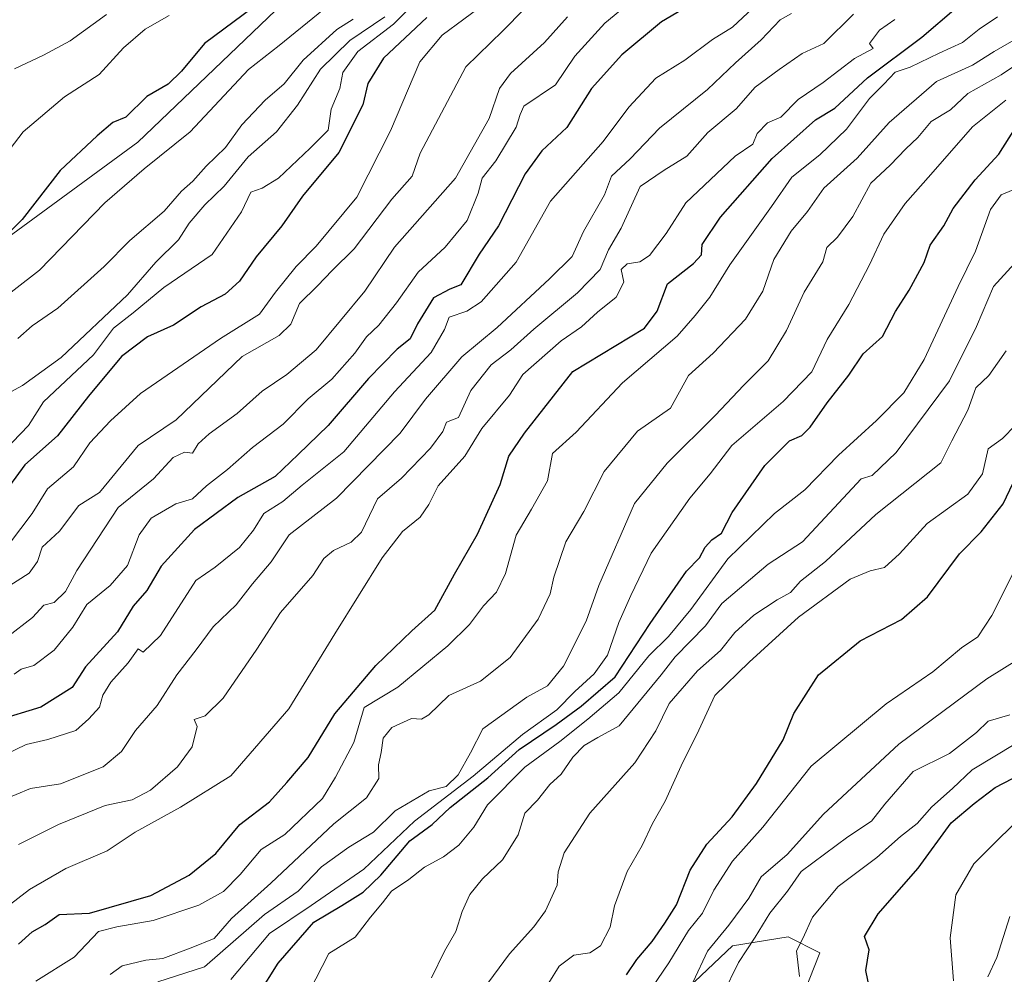
# Model space of a CAD drawing. Units: metres. Extents: x 593756 to 597215, y 4731382 to 4733742.
# Drawn here: x 595139 to 595310, y 4732601 to 4732767 of the extents above; entities that cross this region are included whole.
import ezdxf

# ---------------------------------------------------------------- set-up
doc = ezdxf.new("R2010")
doc.units = ezdxf.units.M
doc.header["$MEASUREMENT"] = 0
for name, color, linetype, lineweight in [('Arbolado forestal CxS', 92, 'Continuous', 0), ('Curva de nivel maestra', 36, 'Continuous', 30), ('Curva de nivel normal', 36, 'Continuous', 0)]:
    doc.layers.add(name, color=color, linetype=linetype, lineweight=lineweight)

# ---------------------------------------------------------------- blocks, each defined once
blk = doc.blocks.new('*U152')
at = {"layer": 'Arbolado forestal CxS', "color": 92, "linetype": 'Continuous', "lineweight": 0}
blk.add_polyline3d([(595240.9083, 4732584.8933, 508.7771), (595262.7465, 4732605.5901, 516.1101), (595272.4495, 4732607.1129, 520.445), (595277.9423, 4732604.3667, 523.2638), (595271.4193, 4732587.7989, 520.0651)], dxfattribs=at)
blk = doc.blocks.new('*U162')
at = {"layer": 'Arbolado forestal CxS', "color": 92, "linetype": 'Continuous', "lineweight": 0}
blk.add_polyline3d([(595164.5463, 4733076.2306, 368.6536), (595168.0076, 4733042.2668, 367.4832), (595183.2253, 4733029.0068, 367.5469), (595192.7452, 4733017.5755, 367.686), (595209.8782, 4732980.7422, 367.8991), (595209.7557, 4732956.0501, 367.078), (595220.2018, 4732909.9793, 367.7636), (595220.5791, 4732871.2936, 368.7611), (595221.9504, 4732839.5323, 372.8301), (595212.6767, 4732803.1006, 379.6591), (595187.3683, 4732771.9797, 378.6472), (595159.4067, 4732745.2383, 379.987), (595130.6664, 4732724.1917, 377.4102)], dxfattribs=at)
blk = doc.blocks.new('*U180')
at = {"layer": 'Curva de nivel normal', "color": 36, "linetype": 'Continuous', "lineweight": 0}
blk.add_polyline3d([(595261.08, 4732597.1, 515), (595263.83, 4732602.67, 515), (595266.74, 4732607.07, 515), (595269.25, 4732611.27, 515), (595272.32, 4732615.07, 515), (595274.71, 4732618.51, 515), (595282.83, 4732624.51, 515), (595286.94, 4732627.22, 515), (595289.23, 4732630.21, 515), (595294.17, 4732635.87, 515), (595300.47, 4732638.98, 515), (595305.2, 4732642.64, 515), (595307.22, 4732644.63, 515), (595311, 4732645.74, 515)], dxfattribs=at)
blk = doc.blocks.new('*U190')
at = {"layer": 'Curva de nivel normal', "color": 36, "linetype": 'Continuous', "lineweight": 0}
blk.add_polyline3d([(595301.2, 4732599.48, 530), (595300.61, 4732606.94, 530), (595301.58, 4732614.42, 530), (595304.74, 4732619.82, 530), (595315.27, 4732630.3, 530)], dxfattribs=at)
blk = doc.blocks.new('*U194')
at = {"layer": 'Curva de nivel normal', "color": 36, "linetype": 'Continuous', "lineweight": 0}
blk.add_polyline3d([(595274.41, 4732600.23, 520), (595273.87, 4732604.71, 520), (595275, 4732606.82, 520), (595276.7, 4732610.56, 520), (595281.11, 4732615.9, 520), (595287.84, 4732620.92, 520), (595292, 4732624.59, 520), (595294.86, 4732626.82, 520), (595297.42, 4732629.75, 520), (595301.02, 4732632.92, 520), (595304.42, 4732636.18, 520), (595312, 4732640.75, 520)], dxfattribs=at)
blk = doc.blocks.new('*U195')
at = {"layer": 'Curva de nivel normal', "color": 36, "linetype": 'Continuous', "lineweight": 0}
blk.add_polyline3d([(595307.17, 4732600.17, 535), (595308.73, 4732603.54, 535), (595310.98, 4732610.67, 535)], dxfattribs=at)
blk = doc.blocks.new('*U197')
at = {"layer": 'Curva de nivel normal', "color": 36, "linetype": 'Continuous', "lineweight": 0}
blk.add_polyline3d([(595133.18, 4732609.69, 445), (595140.56, 4732615.36, 445), (595146.93, 4732618.99, 445), (595154.06, 4732622.07, 445), (595158.97, 4732625.34, 445), (595166.82, 4732629.68, 445), (595175.58, 4732635.09, 445), (595185.65, 4732646.75, 445), (595193.64, 4732659.79, 445), (595201.91, 4732673, 445), (595205.39, 4732677.56, 445), (595208.51, 4732680.03, 445), (595209.99, 4732682.24, 445), (595211.64, 4732685.51, 445), (595216.28, 4732690.67, 445), (595219.18, 4732695.48, 445), (595224.04, 4732701.26, 445), (595226.36, 4732704.82, 445), (595233, 4732710.68, 445), (595236.55, 4732713.13, 445), (595239.3, 4732715.7, 445), (595242.56, 4732718.27, 445), (595243.89, 4732720.92, 445), (595243.42, 4732723.07, 445), (595244.44, 4732724.05, 445), (595246.69, 4732724.41, 445), (595248.36, 4732725.55, 445), (595251.24, 4732729.33, 445), (595254.68, 4732734.67, 445), (595263.24, 4732742.78, 445), (595266.31, 4732744.9, 445), (595267.08, 4732746.75, 445), (595268.87, 4732748.59, 445), (595271.15, 4732749.58, 445), (595274.19, 4732752.64, 445), (595278.51, 4732755.61, 445), (595284, 4732759.77, 445), (595287.23, 4732761.51, 445), (595286.57, 4732762.36, 445), (595288.32, 4732764.7, 445), (595291.01, 4732766.52, 445)], dxfattribs=at)
blk = doc.blocks.new('*U202')
at = {"layer": 'Curva de nivel normal', "color": 36, "linetype": 'Continuous', "lineweight": 0}
blk.add_polyline3d([(595244.71, 4732592.31, 505), (595251.73, 4732602.63, 505), (595255.13, 4732608.24, 505), (595257.55, 4732611.27, 505), (595259.52, 4732615.24, 505), (595262.76, 4732620.27, 505), (595268.04, 4732626.18, 505), (595276.45, 4732636.78, 505), (595289.49, 4732647.62, 505), (595297.61, 4732653.18, 505), (595302.57, 4732657.36, 505), (595305.41, 4732659.25, 505), (595307.87, 4732662.96, 505), (595312.42, 4732672.07, 505)], dxfattribs=at)
blk = doc.blocks.new('*U206')
at = {"layer": 'Curva de nivel normal', "color": 36, "linetype": 'Continuous', "lineweight": 0}
blk.add_polyline3d([(595255.92, 4732599.33, 510), (595258.41, 4732604.67, 510), (595262.13, 4732609.19, 510), (595265.61, 4732613.85, 510), (595267.76, 4732617.58, 510), (595272.3, 4732621.47, 510), (595278.58, 4732628.45, 510), (595291.67, 4732640.62, 510), (595307, 4732651.96, 510), (595315.26, 4732657.11, 510)], dxfattribs=at)
blk = doc.blocks.new('*U211')
at = {"layer": 'Curva de nivel maestra', "color": 36, "linetype": 'Continuous', "lineweight": 30}
blk.add_polyline3d([(595286.85, 4732596.85, 525), (595285.96, 4732601.3, 525), (595286.54, 4732604.87, 525), (595285.7, 4732607.22, 525), (595288.1, 4732611.11, 525), (595295.05, 4732619.04, 525), (595300.76, 4732626.92, 525), (595304.78, 4732630.33, 525), (595308.43, 4732633.08, 525), (595314.44, 4732636.24, 525)], dxfattribs=at)

msp = doc.modelspace()

# ---------------------------------------------------------------- linework, layer by layer
at = {"layer": 'Arbolado forestal CxS', "color": 92, "linetype": 'Continuous', "lineweight": 0}
for points in [[(595220.5791, 4732871.2936, 368.76108), (595221.9504, 4732839.5323, 372.83014), (595212.6767, 4732803.1006, 379.65909), (595187.3683, 4732771.9797, 378.6472), (595159.4067, 4732745.2383, 379.98701), (595130.6664, 4732724.1917, 377.41016), (595102.5162, 4732705.0661, 376.27793), (595065.4491, 4732686.3503, 371.29226), (595033.962, 4732673.4909, 369.181), (595002.4111, 4732663.1703, 366.94189), (594966.5061, 4732648.9295, 372.77644), (594941.0671, 4732637.5898, 378.5522), (594915.3948, 4732635.923, 373.44865), (594880.4921, 4732628.277, 375.85131)], [(595220.5791, 4732871.2936, 368.76108), (595221.9504, 4732839.5323, 372.83014), (595212.6767, 4732803.1006, 379.65909), (595187.3683, 4732771.9797, 378.6472), (595159.4067, 4732745.2383, 379.98701), (595130.6664, 4732724.1917, 377.41016), (595102.5162, 4732705.0661, 376.27793), (595065.4491, 4732686.3503, 371.29226), (595033.962, 4732673.4909, 369.181), (595002.4111, 4732663.1703, 366.94189), (594966.5061, 4732648.9295, 372.77644), (594941.0671, 4732637.5898, 378.5522), (594915.3948, 4732635.923, 373.44865), (594880.4921, 4732628.277, 375.85131)], [(595130.6664, 4732724.1917, 377.41016), (595159.4067, 4732745.2383, 379.98701), (595187.3683, 4732771.9797, 378.6472)], [(595271.4193, 4732587.7989, 520.06512), (595277.9423, 4732604.3667, 523.26383), (595272.4495, 4732607.1129, 520.44498), (595262.7465, 4732605.5901, 516.11015), (595240.9083, 4732584.8933, 508.7771)], [(595240.9083, 4732584.8933, 508.7771), (595262.7465, 4732605.5901, 516.11015), (595272.4495, 4732607.1129, 520.44498), (595277.9423, 4732604.3667, 523.26383), (595271.4193, 4732587.7989, 520.06512)], [(595240.9083, 4732584.8933, 508.7771), (595262.7465, 4732605.5901, 516.11015), (595272.4495, 4732607.1129, 520.44498), (595277.9423, 4732604.3667, 523.26383), (595271.4193, 4732587.7989, 520.06512)]]:
    msp.add_polyline3d(points, dxfattribs=at)
at = {"layer": 'Curva de nivel maestra', "color": 36, "linetype": 'Continuous', "lineweight": 30}
for points in [[(595181.11, 4732769.82, 375), (595171.03, 4732762.38, 375), (595167, 4732757.54, 375), (595164.67, 4732755.32, 375), (595161, 4732753.14, 375), (595157.33, 4732749.58, 375), (595155.05, 4732748.64, 375), (595152.33, 4732746.34, 375), (595145.92, 4732740.28, 375), (595139.32, 4732731.79, 375), (595134.44, 4732726.95, 375)], [(595256.06, 4732769.43, 425), (595250.41, 4732766.13, 425), (595243.53, 4732760.41, 425), (595238.26, 4732754.52, 425), (595233.99, 4732747.74, 425), (595229.61, 4732743.69, 425), (595226.73, 4732739.71, 425), (595222.1, 4732730.68, 425), (595218.77, 4732725.73, 425), (595215.56, 4732720.43, 425), (595213.65, 4732719.67, 425), (595210.79, 4732718.17, 425), (595208, 4732713.64, 425), (595206.76, 4732711.04, 425), (595204.5, 4732709.27, 425), (595199.48, 4732704.16, 425), (595192.48, 4732695.98, 425), (595187.31, 4732690.94, 425), (595183.27, 4732687.14, 425), (595176.82, 4732683.5, 425), (595169.27, 4732677.94, 425), (595163.46, 4732671.53, 425), (595161, 4732667.33, 425), (595158.62, 4732664.61, 425), (595155.9, 4732660.16, 425), (595150.33, 4732654.07, 425), (595148, 4732650.46, 425), (595142.57, 4732647.06, 425), (595134.93, 4732644.72, 425)], [(595138.67, 4732605.87, 450), (595141.08, 4732608.03, 450), (595143.31, 4732609.29, 450), (595145.74, 4732611.02, 450), (595151, 4732611.22, 450), (595161.67, 4732614.34, 450), (595168.33, 4732617.85, 450), (595172.96, 4732621.64, 450), (595177.15, 4732626.65, 450), (595182.29, 4732630.62, 450), (595185.33, 4732633.96, 450), (595189, 4732638.27, 450), (595193.67, 4732645.86, 450), (595200.76, 4732654.28, 450), (595207.05, 4732660.29, 450), (595211.04, 4732663.9, 450), (595214.48, 4732670.14, 450), (595218.46, 4732677.08, 450), (595222.37, 4732685.74, 450), (595223.92, 4732690.63, 450), (595226.63, 4732694.67, 450), (595235, 4732705.38, 450), (595247.48, 4732712.9, 450), (595249.69, 4732715.83, 450), (595251.46, 4732720.6, 450), (595256.01, 4732724.16, 450), (595257.38, 4732725.64, 450), (595257.51, 4732727.41, 450), (595260.69, 4732732.16, 450), (595269.67, 4732742.36, 450), (595277.22, 4732749.08, 450), (595280.56, 4732751.11, 450), (595286.22, 4732756.39, 450), (595295.67, 4732763.48, 450), (595301.67, 4732768.54, 450)], [(595209.66, 4732766.86, 400), (595202.1, 4732759.82, 400), (595199.39, 4732755.4, 400), (595198.55, 4732751.7, 400), (595194.38, 4732743.43, 400), (595188.02, 4732735.85, 400), (595184.47, 4732730.71, 400), (595179.98, 4732725.28, 400), (595177.07, 4732721.08, 400), (595174.58, 4732718.78, 400), (595170.42, 4732716.62, 400), (595165.63, 4732713.44, 400), (595161.1, 4732711.4, 400), (595156.6, 4732707.96, 400), (595150.86, 4732701.09, 400), (595145.43, 4732694.17, 400), (595139.75, 4732689.13, 400), (595135.99, 4732683.98, 400)], [(595180.41, 4732597.14, 475), (595183.83, 4732602.55, 475), (595189.98, 4732609.7, 475), (595194.89, 4732612.59, 475), (595198.58, 4732614.87, 475), (595201.64, 4732617.87, 475), (595206.67, 4732623.81, 475), (595210.6, 4732626.68, 475), (595213.73, 4732629.59, 475), (595220.26, 4732634.78, 475), (595225.67, 4732639.68, 475), (595232.15, 4732644.05, 475), (595236.49, 4732647.24, 475), (595242.39, 4732652.31, 475), (595248.47, 4732661.56, 475), (595254.79, 4732670.67, 475), (595257.06, 4732673, 475), (595258.03, 4732674.86, 475), (595259.18, 4732676.12, 475), (595260.86, 4732677.28, 475), (595262.71, 4732680.87, 475), (595268.42, 4732689.01, 475), (595272.67, 4732693.34, 475), (595274.82, 4732694.27, 475), (595276.27, 4732695.68, 475), (595279.23, 4732699.92, 475), (595283, 4732704.76, 475), (595285.46, 4732708.45, 475), (595288.83, 4732711.48, 475), (595291.1, 4732715.78, 475), (595293.5, 4732719.53, 475), (595296.08, 4732724.33, 475), (595297.1, 4732727.33, 475), (595299.51, 4732730.67, 475), (595301.13, 4732733.67, 475), (595304.95, 4732738.67, 475), (595309.06, 4732743.14, 475), (595311.97, 4732747.7, 475)], [(595244.35, 4732600.53, 500), (595246.15, 4732603.18, 500), (595248.79, 4732606.31, 500), (595251, 4732609.51, 500), (595253.06, 4732612.68, 500), (595255.39, 4732618.71, 500), (595258.29, 4732623.23, 500), (595262.72, 4732628.01, 500), (595266.94, 4732633.77, 500), (595271.58, 4732641.39, 500), (595273.41, 4732645.93, 500), (595277.71, 4732652.67, 500), (595284.99, 4732658.58, 500), (595292.16, 4732662.3, 500), (595296.65, 4732666.24, 500), (595302.2, 4732673.67, 500), (595305.97, 4732677.5, 500), (595309.83, 4732682.38, 500), (595312.63, 4732688.32, 500)]]:
    msp.add_polyline3d(points, dxfattribs=at)
at = {"layer": 'Curva de nivel normal', "color": 36, "linetype": 'Continuous', "lineweight": 0}
for points in [[(595133.37, 4732688.71, 395), (595140.42, 4732696.01, 395), (595143, 4732700.11, 395), (595151.7, 4732708.27, 395), (595155.2, 4732712.89, 395), (595158.63, 4732715.55, 395), (595163.94, 4732719.97, 395), (595172.31, 4732725.68, 395), (595177.43, 4732733.1, 395), (595179.07, 4732736.54, 395), (595181.03, 4732737.21, 395), (595183.85, 4732738.96, 395), (595189.37, 4732744.15, 395), (595192.52, 4732747.33, 395), (595193.04, 4732750.97, 395), (595194.52, 4732754.56, 395), (595195.06, 4732757.31, 395), (595197.63, 4732761, 395), (595203.86, 4732765.72, 395), (595210.66, 4732772.56, 395)], [(595137.91, 4732652.79, 420), (595139.14, 4732653.66, 420), (595141.33, 4732654.31, 420), (595144.9, 4732656.95, 420), (595148.1, 4732660.95, 420), (595150.56, 4732664.88, 420), (595154.62, 4732668.17, 420), (595157.6, 4732671.68, 420), (595159.65, 4732676.98, 420), (595161.72, 4732679.91, 420), (595166.01, 4732682.4, 420), (595168.92, 4732683.26, 420), (595171.33, 4732685.51, 420), (595175, 4732688.34, 420), (595179.33, 4732692.19, 420), (595184.67, 4732696.24, 420), (595189, 4732700.62, 420), (595193.12, 4732704.06, 420), (595197.15, 4732708.53, 420), (595199.14, 4732711.39, 420), (595201.31, 4732713.43, 420), (595204.38, 4732717.33, 420), (595208.13, 4732722.64, 420), (595212.81, 4732726.95, 420), (595216.65, 4732731.59, 420), (595218.58, 4732736.35, 420), (595219.25, 4732738.98, 420), (595221.65, 4732742, 420), (595225.16, 4732747.84, 420), (595225.86, 4732750.05, 420), (595226.5, 4732751.5, 420), (595232, 4732755.18, 420), (595235.39, 4732760.17, 420), (595240.57, 4732765.91, 420), (595250.06, 4732773.75, 420)], [(595219.87, 4732769.36, 405), (595212.29, 4732763.82, 405), (595208.42, 4732759.2, 405), (595203.35, 4732747.21, 405), (595197.48, 4732735.66, 405), (595190.42, 4732727.15, 405), (595186.92, 4732723.6, 405), (595183.34, 4732719.14, 405), (595180.56, 4732715.33, 405), (595173.76, 4732711.13, 405), (595159.88, 4732701.52, 405), (595154.69, 4732696.8, 405), (595151.05, 4732692.96, 405), (595148.24, 4732688.82, 405), (595143.69, 4732684.96, 405), (595141.06, 4732680.67, 405), (595137.12, 4732675.5, 405)], [(595129.31, 4732635.38, 430), (595140, 4732640.55, 430), (595143.76, 4732641.4, 430), (595148.67, 4732643, 430), (595150.9, 4732645, 430), (595152.78, 4732647.03, 430), (595153.36, 4732649.13, 430), (595154.7, 4732651.37, 430), (595157.74, 4732654.72, 430), (595159.47, 4732657.2, 430), (595160.35, 4732656.6, 430), (595163.36, 4732659.49, 430), (595169.49, 4732669.08, 430), (595172.87, 4732671.35, 430), (595177.06, 4732674.78, 430), (595179.51, 4732677.79, 430), (595181.32, 4732680.72, 430), (595184.64, 4732682.78, 430), (595188, 4732685.61, 430), (595195.25, 4732691.42, 430), (595204.02, 4732701.84, 430), (595210.38, 4732708.67, 430), (595212.7, 4732712.67, 430), (595213.52, 4732714.8, 430), (595216.61, 4732715.86, 430), (595219.1, 4732717.46, 430), (595225.17, 4732724.38, 430), (595231.16, 4732734.97, 430), (595240.28, 4732745.33, 430), (595244.73, 4732751.33, 430), (595249.43, 4732756.33, 430), (595254.46, 4732759.44, 430), (595259.32, 4732763.06, 430), (595262.77, 4732765.18, 430), (595266.33, 4732768.49, 430)], [(595133.58, 4732739.37, 370), (595139.49, 4732747.04, 370), (595146.67, 4732753.08, 370), (595152.67, 4732756.97, 370), (595156.93, 4732761.6, 370), (595160.69, 4732764.84, 370), (595164.84, 4732767.22, 370)], [(595134, 4732716.55, 380), (595142.33, 4732722.98, 380), (595153.67, 4732734.67, 380), (595160.5, 4732740.56, 380), (595168.52, 4732747, 380), (595178.67, 4732757.83, 380), (595184, 4732762, 380), (595191.68, 4732768.28, 380)], [(595135.79, 4732630.85, 435), (595140.78, 4732632.91, 435), (595145.95, 4732633.73, 435), (595153.39, 4732636.67, 435), (595156.6, 4732639.33, 435), (595159.01, 4732642.99, 435), (595162.79, 4732647.31, 435), (595166.2, 4732652.66, 435), (595169.58, 4732657, 435), (595172.52, 4732660.98, 435), (595176.51, 4732664.8, 435), (595179.33, 4732668.45, 435), (595182.6, 4732672.32, 435), (595185.72, 4732676.97, 435), (595193.93, 4732683.35, 435), (595205, 4732694.64, 435), (595209.41, 4732700.55, 435), (595215.75, 4732707.9, 435), (595221.9, 4732713, 435), (595230.99, 4732721.48, 435), (595234.91, 4732725.33, 435), (595236.88, 4732729.67, 435), (595240.51, 4732736.04, 435), (595241.75, 4732739.3, 435), (595245, 4732742.31, 435), (595250.1, 4732747.66, 435), (595258.41, 4732754.38, 435), (595263.3, 4732759, 435), (595267.73, 4732763, 435), (595271.03, 4732766.48, 435), (595273.05, 4732767.57, 435)], [(595136.33, 4732667.66, 410), (595140.52, 4732670.3, 410), (595141.96, 4732672.34, 410), (595142.81, 4732674.86, 410), (595145.82, 4732677.65, 410), (595149.16, 4732682.1, 410), (595152.77, 4732684.32, 410), (595159.49, 4732692.54, 410), (595166.1, 4732697, 410), (595177.54, 4732707.99, 410), (595184.01, 4732711.61, 410), (595185.99, 4732713.57, 410), (595187.5, 4732717.2, 410), (595190.67, 4732720.24, 410), (595193.19, 4732722.94, 410), (595197, 4732726.68, 410), (595203.56, 4732735.33, 410), (595207.11, 4732739.33, 410), (595208.48, 4732743.33, 410), (595216.45, 4732758.33, 410), (595222.86, 4732764.58, 410), (595226.57, 4732768.32, 410)], [(595154, 4732767.4, 365), (595147.67, 4732762.82, 365), (595143, 4732760.33, 365), (595138.01, 4732757.96, 365)], [(595138.67, 4732623.2, 440), (595145.61, 4732626.63, 440), (595153.74, 4732629.94, 440), (595158.45, 4732630.95, 440), (595161.62, 4732632.62, 440), (595166.29, 4732636.66, 440), (595168.86, 4732640.18, 440), (595169.74, 4732643.66, 440), (595169.19, 4732644.92, 440), (595171.14, 4732645.52, 440), (595174.27, 4732648.58, 440), (595180.11, 4732657.13, 440), (595184.22, 4732663.52, 440), (595189.82, 4732669.94, 440), (595191.72, 4732672.85, 440), (595193.43, 4732674.28, 440), (595196.52, 4732675.74, 440), (595198.28, 4732677.47, 440), (595201.1, 4732683.22, 440), (595205.23, 4732686.84, 440), (595210.27, 4732692.02, 440), (595212.41, 4732694.97, 440), (595213.08, 4732696.57, 440), (595215.15, 4732697.36, 440), (595217.32, 4732702.09, 440), (595220.84, 4732706.54, 440), (595224.25, 4732709.16, 440), (595228.23, 4732712.75, 440), (595235.86, 4732719.02, 440), (595239.77, 4732723.1, 440), (595241.24, 4732726.52, 440), (595243.42, 4732730.3, 440), (595246.72, 4732737.54, 440), (595250.92, 4732740.37, 440), (595254.83, 4732742.8, 440), (595258.5, 4732746.9, 440), (595263.42, 4732751, 440), (595266.73, 4732754.79, 440), (595270.86, 4732757.83, 440), (595274.9, 4732760.64, 440), (595278.65, 4732762.39, 440), (595283.79, 4732767.46, 440)], [(595135.35, 4732700.81, 390), (595139.38, 4732702.91, 390), (595146.07, 4732707.81, 390), (595157.63, 4732718.69, 390), (595162.53, 4732724.34, 390), (595166.47, 4732728.23, 390), (595168.34, 4732731.14, 390), (595171.05, 4732734.33, 390), (595174.41, 4732737.58, 390), (595178.61, 4732742.67, 390), (595183.5, 4732747.03, 390), (595187.15, 4732751.67, 390), (595191.15, 4732757.9, 390), (595196.29, 4732762.88, 390), (595202.32, 4732767, 390)], [(595234.12, 4732767, 415), (595230.08, 4732762.53, 415), (595224.18, 4732757.13, 415), (595222.3, 4732754.53, 415), (595220.48, 4732749.33, 415), (595214.65, 4732738.98, 415), (595204.03, 4732726.98, 415), (595198.88, 4732719.33, 415), (595190.41, 4732709.11, 415), (595185.33, 4732704.87, 415), (595181, 4732701.95, 415), (595176.67, 4732698.05, 415), (595171.81, 4732694.56, 415), (595169.92, 4732692.78, 415), (595168.92, 4732691.16, 415), (595167.54, 4732691.35, 415), (595165.57, 4732690.43, 415), (595162.12, 4732686.72, 415), (595156.02, 4732681.73, 415), (595148.83, 4732670.81, 415), (595146.83, 4732667.16, 415), (595144.85, 4732665.21, 415), (595143.07, 4732664.76, 415), (595141.11, 4732662.64, 415), (595136.78, 4732659.25, 415)], [(595138.54, 4732711.08, 385), (595141.08, 4732713.31, 385), (595145.54, 4732716.38, 385), (595153.55, 4732723.62, 385), (595158, 4732728.13, 385), (595164, 4732733.22, 385), (595167, 4732736.68, 385), (595169, 4732738.47, 385), (595171.31, 4732741.06, 385), (595174.66, 4732744.3, 385), (595177.48, 4732748.23, 385), (595181.57, 4732752.51, 385), (595184.84, 4732755.35, 385), (595188.13, 4732759.46, 385), (595193.98, 4732764.77, 385), (595196.84, 4732766.59, 385)], [(595141.7, 4732599.42, 455), (595148.33, 4732603.6, 455), (595152.58, 4732608.06, 455), (595155.77, 4732608.9, 455), (595162.09, 4732609.99, 455), (595170.02, 4732612.64, 455), (595174.31, 4732615.04, 455), (595177.21, 4732617.97, 455), (595180.86, 4732622.3, 455), (595184.96, 4732624.9, 455), (595191.52, 4732631.18, 455), (595193.8, 4732634.88, 455), (595196.96, 4732640.9, 455), (595198.78, 4732647, 455), (595204.63, 4732650.54, 455), (595213.3, 4732657.68, 455), (595217.06, 4732661.38, 455), (595219.49, 4732664.68, 455), (595221.78, 4732667.04, 455), (595223.31, 4732670.28, 455), (595225.15, 4732676.93, 455), (595227.83, 4732681.47, 455), (595230.6, 4732686.38, 455), (595231.51, 4732691.15, 455), (595235.62, 4732694.82, 455), (595243.67, 4732703.38, 455), (595253.16, 4732711.5, 455), (595256.29, 4732715.12, 455), (595258.82, 4732718.31, 455), (595262.33, 4732723.88, 455), (595269.55, 4732734.02, 455), (595273.07, 4732739.12, 455), (595277.98, 4732743, 455), (595282.56, 4732747.46, 455), (595286.61, 4732752.83, 455), (595289.08, 4732755.27, 455), (595291.02, 4732757.37, 455), (595293.67, 4732758.27, 455), (595298.67, 4732760.71, 455), (595302.75, 4732762.56, 455), (595305.67, 4732764.86, 455), (595308.86, 4732767.02, 455)], [(595154.61, 4732600.6, 460), (595156.68, 4732602.07, 460), (595160.79, 4732603.1, 460), (595163.74, 4732603.4, 460), (595168.67, 4732605.24, 460), (595172.67, 4732606.85, 460), (595175.72, 4732610.3, 460), (595182.56, 4732616.47, 460), (595193.48, 4732626.8, 460), (595199.16, 4732631.28, 460), (595201.31, 4732634.67, 460), (595201.25, 4732637, 460), (595201.7, 4732639.14, 460), (595202.05, 4732641.64, 460), (595203.57, 4732643.52, 460), (595207, 4732645.06, 460), (595208.7, 4732644.94, 460), (595210.02, 4732645.72, 460), (595213.47, 4732649.06, 460), (595218.97, 4732651.56, 460), (595224.13, 4732655.7, 460), (595229, 4732662.33, 460), (595231.09, 4732666.74, 460), (595231.7, 4732669.63, 460), (595233.8, 4732675.75, 460), (595236.93, 4732681.02, 460), (595240.44, 4732687.99, 460), (595246.29, 4732695.01, 460), (595252.02, 4732699, 460), (595255.13, 4732704.68, 460), (595259.39, 4732708.56, 460), (595265.02, 4732714.47, 460), (595268.03, 4732719.33, 460), (595269.97, 4732724.86, 460), (595272.95, 4732729.76, 460), (595275.8, 4732733.19, 460), (595278.62, 4732737.23, 460), (595284.44, 4732742.42, 460), (595289.98, 4732748.63, 460), (595298.24, 4732755.75, 460), (595304.46, 4732758.61, 460), (595308.25, 4732760.99, 460), (595313.15, 4732763.83, 460)], [(595317.34, 4732762.26, 465), (595309.49, 4732756.92, 465), (595303.67, 4732753.65, 465), (595300.67, 4732750.86, 465), (595297.33, 4732748.82, 465), (595295, 4732746.03, 465), (595292.89, 4732744.05, 465), (595290.18, 4732741.24, 465), (595286.79, 4732738.1, 465), (595283.7, 4732732.32, 465), (595281.05, 4732728.71, 465), (595279.18, 4732726.9, 465), (595278.46, 4732724.4, 465), (595275.24, 4732719.14, 465), (595272.18, 4732712.52, 465), (595269, 4732707.2, 465), (595264.71, 4732702.95, 465), (595259.84, 4732697.79, 465), (595251.39, 4732689.44, 465), (595245.76, 4732682.45, 465), (595239.52, 4732668.16, 465), (595237.36, 4732661.97, 465), (595233.41, 4732654.16, 465), (595230.64, 4732650.74, 465), (595227, 4732648.78, 465), (595219.39, 4732643.26, 465), (595217.24, 4732639.12, 465), (595215.11, 4732635.3, 465), (595213.01, 4732633.27, 465), (595210.05, 4732632.49, 465), (595204.14, 4732629.05, 465), (595200.4, 4732625.33, 465), (595196.08, 4732622.74, 465), (595191.36, 4732619.28, 465), (595187.28, 4732615.07, 465), (595181.44, 4732611, 465), (595171, 4732601.95, 465), (595162.88, 4732599.31, 465)], [(595175.57, 4732599.72, 470), (595182.28, 4732607.73, 470), (595189.57, 4732612.61, 470), (595198.67, 4732618.91, 470), (595207.53, 4732627.23, 470), (595217.71, 4732635.08, 470), (595226.25, 4732642.28, 470), (595232.26, 4732646.59, 470), (595235.36, 4732649.79, 470), (595238.75, 4732652.85, 470), (595241.02, 4732656.1, 470), (595243, 4732661.75, 470), (595245.1, 4732666.45, 470), (595248.64, 4732673.81, 470), (595255.36, 4732683.36, 470), (595258.9, 4732687.57, 470), (595262.65, 4732692.54, 470), (595271.59, 4732700.13, 470), (595276.58, 4732705.33, 470), (595279.23, 4732710.95, 470), (595282.98, 4732717.04, 470), (595286.6, 4732723.88, 470), (595289.06, 4732729.23, 470), (595292.81, 4732734.57, 470), (595297.26, 4732739.61, 470), (595304.5, 4732747.86, 470), (595310.29, 4732752.51, 470)], [(595189.21, 4732597.6, 480), (595192.6, 4732604.26, 480), (595197.17, 4732607.06, 480), (595199.87, 4732610.58, 480), (595201.93, 4732613.02, 480), (595203.48, 4732615.07, 480), (595206.51, 4732617.08, 480), (595209.26, 4732619.23, 480), (595212.53, 4732621.02, 480), (595215.18, 4732623.08, 480), (595217.84, 4732626.18, 480), (595220.21, 4732630.08, 480), (595226.67, 4732636.6, 480), (595232.76, 4732641.06, 480), (595237.63, 4732644.97, 480), (595243.03, 4732649.54, 480), (595248.26, 4732655.97, 480), (595251.66, 4732659.33, 480), (595255.51, 4732663.99, 480), (595261.99, 4732672.8, 480), (595270.08, 4732680.72, 480), (595275.33, 4732684.82, 480), (595281.2, 4732690.81, 480), (595287.78, 4732696.83, 480), (595292.55, 4732701.69, 480), (595296.09, 4732707.46, 480), (595301.99, 4732720.15, 480), (595305.03, 4732726.29, 480), (595307.6, 4732733.5, 480), (595309.49, 4732736.05, 480), (595312.67, 4732737.41, 480)], [(595314.84, 4732727.51, 485), (595308.14, 4732720.13, 485), (595305.16, 4732713.18, 485), (595300.5, 4732703.75, 485), (595291.21, 4732691.32, 485), (595287.06, 4732687.32, 485), (595285.13, 4732686.73, 485), (595274.94, 4732675.77, 485), (595269, 4732671.91, 485), (595260.94, 4732665.08, 485), (595258.06, 4732661.18, 485), (595252.81, 4732655.8, 485), (595250.39, 4732652.67, 485), (595243.1, 4732643.8, 485), (595239.36, 4732641.77, 485), (595237, 4732640.39, 485), (595235, 4732638.35, 485), (595233, 4732635.38, 485), (595231, 4732633.58, 485), (595228.88, 4732630.91, 485), (595226.67, 4732628.6, 485), (595225.5, 4732624.88, 485), (595222.82, 4732620.52, 485), (595219.33, 4732617.2, 485), (595217.11, 4732614.52, 485), (595215.77, 4732611.54, 485), (595214.71, 4732608.09, 485), (595212.73, 4732604.66, 485), (595210.44, 4732599.99, 485)], [(595215.67, 4732592.9, 490), (595224.02, 4732604.21, 490), (595228.22, 4732608.89, 490), (595230.26, 4732611.64, 490), (595232.29, 4732616.12, 490), (595232.45, 4732618.45, 490), (595233.54, 4732621.71, 490), (595238, 4732628.6, 490), (595245.78, 4732637.4, 490), (595249.44, 4732642.93, 490), (595251.78, 4732647.67, 490), (595256.67, 4732653.38, 490), (595260.67, 4732656.9, 490), (595263.2, 4732659.99, 490), (595266.47, 4732663.03, 490), (595270.53, 4732665.72, 490), (595272.85, 4732666.96, 490), (595274.57, 4732668.94, 490), (595278.93, 4732672.33, 490), (595287.66, 4732680.51, 490), (595298.96, 4732689.51, 490), (595300.87, 4732693.33, 490), (595303.7, 4732698.67, 490), (595305.07, 4732702.52, 490), (595307.35, 4732704.67, 490), (595310.31, 4732708.97, 490)], [(595229.04, 4732596.22, 495), (595232.67, 4732602.04, 495), (595235.22, 4732603.95, 495), (595237.98, 4732604.38, 495), (595239.81, 4732605.55, 495), (595241.51, 4732608.8, 495), (595242.25, 4732612.53, 495), (595244.46, 4732618.47, 495), (595247.1, 4732623, 495), (595248.84, 4732626.84, 495), (595251.06, 4732630.7, 495), (595253.84, 4732636.84, 495), (595256.94, 4732643.06, 495), (595259.7, 4732649.06, 495), (595265.67, 4732654.86, 495), (595274.22, 4732662.67, 495), (595283.22, 4732669.26, 495), (595286.7, 4732670.74, 495), (595289.2, 4732671.34, 495), (595291.82, 4732673.67, 495), (595296.63, 4732678.93, 495), (595303.7, 4732684.05, 495), (595306.25, 4732687.6, 495), (595307.22, 4732691.94, 495), (595309.7, 4732693.74, 495), (595314.24, 4732698.36, 495)]]:
    msp.add_polyline3d(points, dxfattribs=at)

# ---------------------------------------------------------------- block references
at = {"layer": 'Arbolado forestal CxS', "color": 92, "linetype": 'Continuous', "lineweight": 0}
for name in ['*U162', '*U152']:
    msp.add_blockref(name, (0, 0), dxfattribs=at)
at = {"layer": 'Curva de nivel maestra', "color": 36, "linetype": 'Continuous', "lineweight": 30}
msp.add_blockref('*U211', (0, 0), dxfattribs=at)
at = {"layer": 'Curva de nivel normal', "color": 36, "linetype": 'Continuous', "lineweight": 0}
for name in ['*U180', '*U194', '*U190', '*U195', '*U202', '*U206', '*U197']:
    msp.add_blockref(name, (0, 0), dxfattribs=at)

doc.saveas('drawing.dxf')
